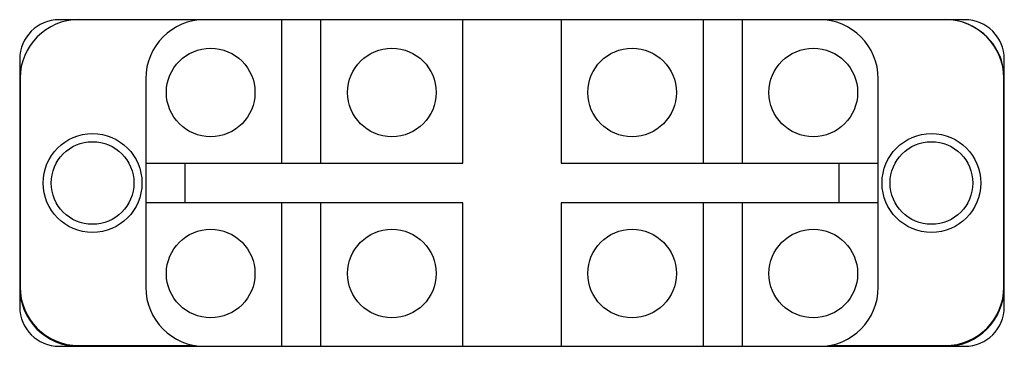
# Model space of a CAD drawing. Units: millimetres. Extents: x 8.8 to 72.3, y 45.8 to 66.8.
import ezdxf

# ---------------------------------------------------------------- set-up
doc = ezdxf.new("R2010")
doc.units = ezdxf.units.MM
doc.header["$LTSCALE"] = 7.367701
doc.layers.get('0').update_dxf_attribs({"linetype": 'CONTINUOUS'})

msp = doc.modelspace()

# ---------------------------------------------------------------- linework, layer by layer
at = {"color": 7}
for p, q in [((69.722, 66.847), (11.302, 66.847)), ((25.653, 66.847), (25.653, 57.576)), ((28.193, 57.576), (28.193, 66.847)), ((37.337, 57.576), (37.337, 66.847)), ((43.687, 66.847), (43.687, 57.576)), ((52.831, 66.847), (52.831, 57.576)), ((55.371, 57.576), (55.371, 66.847)), ((8.762, 64.307), (8.762, 63.063)), ((72.262, 63.063), (72.262, 64.307)), ((8.762, 63.037), (8.762, 48.305)), ((8.788, 63.063), (8.788, 49.601)), ((16.89, 63.037), (16.89, 49.575)), ((64.134, 49.575), (64.134, 63.037)), ((72.237, 49.601), (72.237, 63.063)), ((72.262, 48.305), (72.262, 63.037)), ((16.89, 57.576), (37.337, 57.576)), ((19.43, 55.036), (19.43, 57.576)), ((43.687, 57.576), (64.134, 57.576)), ((61.594, 57.576), (61.594, 55.036)), ((37.337, 55.036), (16.89, 55.036)), ((25.653, 55.036), (25.653, 45.765)), ((28.193, 45.765), (28.193, 55.036)), ((37.337, 45.765), (37.337, 55.036)), ((64.134, 55.036), (43.687, 55.036)), ((43.687, 55.036), (43.687, 45.765)), ((52.831, 55.036), (52.831, 45.765)), ((55.371, 45.765), (55.371, 55.036)), ((11.302, 45.765), (69.722, 45.765)), ((12.572, 45.816), (20.08, 45.816)), ((60.945, 45.816), (68.452, 45.816))]:
    msp.add_line(p, q, dxfattribs=at)
for centre, radius in [((21.081, 62.148), 2.857), ((32.765, 62.148), 2.857), ((48.259, 62.148), 2.857), ((59.943, 62.148), 2.857), ((13.461, 56.306), 3.188), ((67.563, 56.306), 3.188), ((13.461, 56.306), 2.667), ((67.563, 56.306), 2.667), ((21.081, 50.464), 2.857), ((32.765, 50.464), 2.857), ((48.259, 50.464), 2.857), ((59.943, 50.464), 2.857)]:
    msp.add_circle(centre, radius, dxfattribs=at)
for centre, radius, start, end in [((11.302, 64.307), 2.54, 90, 180), ((12.572, 63.063), 3.785, 90, 180), ((20.7, 63.037), 3.81, 90, 180), ((60.324, 63.037), 3.81, 360, 90), ((68.452, 63.063), 3.785, 360, 90), ((69.722, 64.307), 2.54, 360, 90), ((68.452, 63.037), 3.81, 360, 72.05638), ((12.572, 63.037), 3.81, 179.39675, 180), ((12.572, 49.575), 3.81, 180, 270), ((12.572, 49.601), 3.785, 180, 270), ((20.7, 49.575), 3.81, 180, 270), ((60.324, 49.575), 3.81, 270, 0), ((68.452, 49.601), 3.785, 270, 0), ((68.452, 49.575), 3.81, 270, 0), ((11.302, 48.305), 2.54, 180, 270), ((69.722, 48.305), 2.54, 270, 0)]:
    msp.add_arc(centre, radius, start, end, dxfattribs=at)

doc.saveas('drawing.dxf')
